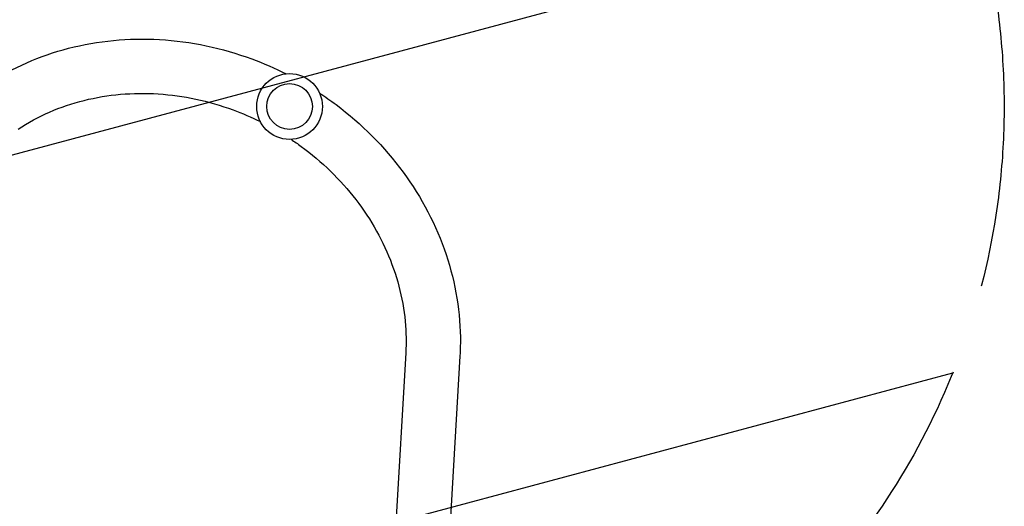
# Model space of a CAD drawing. Units: millimetres. Extents: x -6489 to 6162, y -5668 to 5858.
# Drawn here: x -2952 to -2263, y 4060 to 4400 of the extents above; entities that cross this region are included whole.
import ezdxf

# ---------------------------------------------------------------- set-up
doc = ezdxf.new("R2010")
doc.units = ezdxf.units.MM
doc.header["$LTSCALE"] = 20
doc.linetypes.add('HIDDEN', pattern=[9.525, 6.35, -3.175])
for name, color, linetype in [('2d', 230, 'Continuous'), ('EN-Free_Space', 10, 'HIDDEN'), ('EN-Free_Space_Hatch', 10, 'HIDDEN')]:
    doc.layers.add(name, color=color, linetype=linetype)

msp = doc.modelspace()

# ---------------------------------------------------------------- hatches: boundary and pattern name
at = {"layer": 'EN-Free_Space_Hatch'}
h = msp.add_hatch(dxfattribs=at)
h.set_pattern_fill('ANSI31', color=256, scale=100, angle=150)
h.set_pattern_definition([(195, (-2677.8, 3722.95), (82.175, -306.68), [])])
edge = h.paths.add_edge_path()
edge.add_arc((-2763.61, 4339.44), 500, 150, 510)

# ---------------------------------------------------------------- linework, layer by layer
at = {"layer": '2d'}
for p, q in [((-2682.32, 4167.05), (-2695.71, 3940.45)), ((-2644.39, 4164.81), (-2657.78, 3938.21))]:
    msp.add_line(p, q, dxfattribs=at)
for radius in [23, 16]:
    msp.add_circle((-2763.61, 4339.44), radius, dxfattribs=at)
for points, knots in [([(-2974.45, 4355.37), (-2957.47, 4366.55), (-2938.41, 4374.93), (-2897.8, 4385.44), (-2876.23, 4387.48), (-2832.75, 4384.99), (-2810.85, 4380.39), (-2781.8, 4369.69), (-2773.8, 4366.22), (-2766.01, 4362.31)], [3.560472, 3.560472, 3.560472, 3.560472, 3.876519, 3.876519, 4.196909, 4.196909, 4.52055, 4.52055, 4.646996, 4.646996, 4.646996, 4.646996]), ([(-2953.54, 4323.64), (-2939.78, 4332.7), (-2924.12, 4339.54), (-2890.82, 4347.82), (-2873.23, 4349.37), (-2837.91, 4347.09), (-2820.17, 4343.32), (-2796.67, 4334.68), (-2790.26, 4331.92), (-2784.01, 4328.82)], [3.560472, 3.560472, 3.560472, 3.560472, 3.885686, 3.885686, 4.204758, 4.204758, 4.519964, 4.519964, 4.640895, 4.640895, 4.640895, 4.640895]), ([(-2742.6, 4348.79), (-2738.68, 4346.22), (-2734.85, 4343.53), (-2713.16, 4327.31), (-2697.25, 4311.31), (-2671.14, 4275.8), (-2660.94, 4256.29), (-2647.36, 4215.8), (-2643.93, 4194.83), (-2644.1, 4171), (-2644.21, 4167.9), (-2644.39, 4164.81)], [4.777782, 4.777782, 4.777782, 4.777782, 4.845736, 4.845736, 5.17104, 5.17104, 5.495071, 5.495071, 5.816119, 5.816119, 5.864306, 5.864306, 5.864306, 5.864306]), ([(-2762.59, 4316.46), (-2760.21, 4314.87), (-2757.86, 4313.23), (-2740.98, 4300.89), (-2727.99, 4288.24), (-2706.43, 4260.23), (-2697.87, 4244.86), (-2685.96, 4212.9), (-2682.66, 4196.3), (-2682.01, 4175.66), (-2682.07, 4171.34), (-2682.32, 4167.05)], [4.783883, 4.783883, 4.783883, 4.783883, 4.833526, 4.833526, 5.146939, 5.146939, 5.461599, 5.461599, 5.779496, 5.779496, 5.864306, 5.864306, 5.864306, 5.864306])]:
    msp.add_open_spline(points, degree=3, knots=knots, dxfattribs=at)
at = {"layer": 'EN-Free_Space'}
msp.add_circle((-2763.61, 4339.44), 500, dxfattribs=at)

doc.saveas('drawing.dxf')
